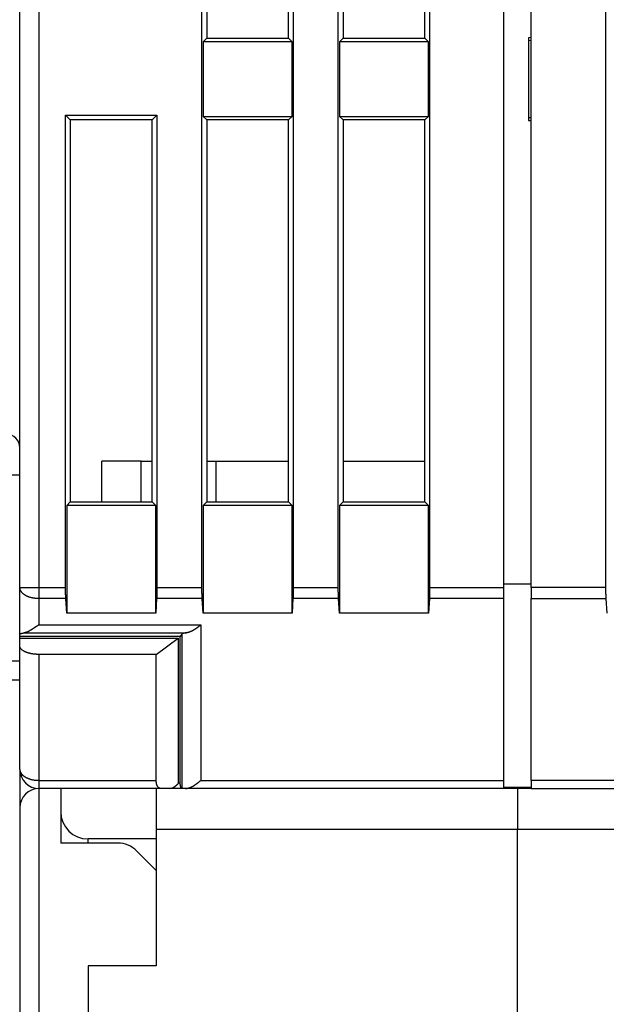
# Model space of a CAD drawing. Extents: x 72 to 594, y 0 to 401.
# Drawn here: x 444 to 466, y 336 to 372 of the extents above; entities that cross this region are included whole.
import ezdxf

# ---------------------------------------------------------------- set-up
doc = ezdxf.new("R2010")
doc.units = 0
doc.linetypes.add('HIDDENNEW0', pattern=[4.5, 1.5, -1.5, 1.5])
for name, color, linetype in [('5', 7, 'CONTINUOUS'), ('MUOTOVIIVAT', 40, 'HIDDENNEW0'), ('TANGVIIVATNONDEF', 3, 'HIDDENNEW0')]:
    doc.layers.add(name, color=color, linetype=linetype)
doc.styles.get("Standard").update_dxf_attribs({"font": 'monotxt.shx'})
doc.dimstyles.new('DSTYLE1', dxfattribs={"dimtxt": 3, "dimasz": 3, "dimexe": 3, "dimexo": 0, "dimgap": 2, "dimtad": 1, "dimrnd": 0.1, "dimzin": 3, "dimcen": 0.09, "dimazin": 3, "dimtp": 1, "dimtm": 1, "dimtfac": 1, "dimtofl": 0, "dimtmove": 0, "dimatfit": 3})

# ---------------------------------------------------------------- blocks, each defined once
blk = doc.blocks.new('_AH1')
at = {"color": 0, "linetype": 'CONTINUOUS'}
for p, q in [((-1, 0.166667), (0, 0)), ((-1, 0.166667), (-1, -0.166667)), ((0, 0), (-1, -0.166667)), ((0, 0), (-1, 0))]:
    blk.add_line(p, q, dxfattribs=at)
blk = doc.blocks.new('*D5098')
at = {"layer": '5', "color": 1, "linetype": 'CONTINUOUS'}
for p, q in [((446.00657, 401.2291), (371.4499, 401.2291)), ((374.4499, 401.2291), (374.4499, 332.98756)), ((374.4499, 264.74602), (374.4499, 332.98756)), ((472.53157, 264.74602), (371.4499, 264.74602))]:
    blk.add_line(p, q, dxfattribs=at)
at = {"layer": '5', "color": 1, "xscale": 3, "yscale": 3, "zscale": 3}
for p, rotation in [((374.4499, 401.2291), 90), ((374.4499, 264.74602), 270)]:
    blk.add_blockref('_AH1', p, dxfattribs=dict(at, rotation=rotation))
at = {"layer": '5', "color": 1, "linetype": 'CONTINUOUS'}
blk.add_text('136,5', height=3, rotation=90, dxfattribs=at).set_placement((372.4489, 325.48756))

msp = doc.modelspace()

# ---------------------------------------------------------------- linework, layer by layer
at = {"layer": 'MUOTOVIIVAT', "color": 40, "linetype": 'CONTINUOUS'}
for p, q in [((444.30657, 351.13406), (444.30657, 389.77261)), ((462.05657, 351.13406), (462.05657, 388.27261)), ((463.05657, 351.13406), (463.05657, 388.27261)), ((450.98161, 351.13406), (450.98161, 385.4476)), ((454.33153, 385.4476), (454.33153, 351.13406)), ((455.9816, 351.13406), (455.9816, 385.4476)), ((459.33156, 385.4476), (459.33156, 351.13406)), ((465.78159, 385.4476), (465.78159, 351.13406)), ((451.15659, 385.27262), (451.15659, 371.27262)), ((454.15659, 371.27262), (454.15659, 385.27262)), ((456.15658, 385.27262), (456.15658, 371.27262)), ((459.15658, 371.27262), (459.15658, 385.27262)), ((451.15659, 371.27262), (451.02535, 371.14139)), ((451.02535, 371.14139), (451.02535, 368.40385)), ((454.28779, 371.14139), (451.02535, 371.14139)), ((451.15659, 371.27262), (454.15659, 371.27262)), ((454.28779, 371.14139), (454.15659, 371.27262)), ((454.28779, 368.40385), (454.28779, 371.14139)), ((456.15658, 371.27262), (456.02535, 371.14139)), ((456.02535, 371.14139), (456.02535, 368.40385)), ((459.28782, 371.14139), (456.02535, 371.14139)), ((456.15658, 371.27262), (459.15658, 371.27262)), ((459.15658, 371.27262), (459.28782, 371.14139)), ((459.28782, 368.40385), (459.28782, 371.14139)), ((463.05657, 371.294), (462.95657, 371.28876)), ((462.95657, 371.28876), (462.95657, 368.25646)), ((462.95657, 371.18876), (463.05657, 371.194)), ((445.98158, 351.13406), (445.98158, 368.4476)), ((445.98158, 368.4476), (449.33154, 368.4476)), ((445.98158, 368.4476), (446.15656, 368.27262)), ((449.15656, 368.27262), (449.33154, 368.4476)), ((449.33154, 368.4476), (449.33154, 351.13406)), ((446.15656, 368.27262), (446.15656, 354.27261)), ((449.15656, 368.27262), (446.15656, 368.27262)), ((449.15656, 354.27261), (449.15656, 368.27262)), ((451.02535, 368.40385), (451.15659, 368.27262)), ((451.02535, 368.40385), (454.28779, 368.40385)), ((451.15659, 368.27262), (451.15659, 354.27261)), ((454.15659, 368.27262), (451.15659, 368.27262)), ((454.15659, 368.27262), (454.28779, 368.40385)), ((454.15659, 354.27261), (454.15659, 368.27262)), ((456.02535, 368.40385), (456.15658, 368.27262)), ((456.02535, 368.40385), (459.28782, 368.40385)), ((456.15658, 368.27262), (456.15658, 354.27261)), ((459.15658, 368.27262), (456.15658, 368.27262)), ((459.15658, 368.27262), (459.28782, 368.40385)), ((459.15658, 354.27261), (459.15658, 368.27262)), ((463.05657, 368.35122), (462.95657, 368.35646)), ((462.95657, 368.25646), (463.05657, 368.25122)), ((448.75657, 355.77262), (447.30657, 355.77261)), ((447.30657, 354.27261), (447.30657, 355.77261)), ((448.75657, 355.77261), (449.15656, 355.77262)), ((448.75657, 354.27261), (448.75657, 355.77261)), ((451.15659, 355.77262), (451.50657, 355.77261)), ((451.50657, 355.77261), (454.15659, 355.77262)), ((451.50658, 354.27261), (451.50657, 355.77261)), ((456.15658, 355.77262), (459.15658, 355.77262)), ((446.15656, 354.27261), (446.02532, 354.14138)), ((446.02532, 354.14138), (446.02532, 350.19927)), ((449.2878, 354.14138), (446.02532, 354.14138)), ((446.15656, 354.27261), (449.15656, 354.27261)), ((449.15656, 354.27261), (449.2878, 354.14138)), ((449.2878, 350.19927), (449.2878, 354.14138)), ((451.15659, 354.27261), (451.02535, 354.14138)), ((451.02535, 354.14138), (451.02535, 350.19927)), ((454.28779, 354.14138), (451.02535, 354.14138)), ((451.15659, 354.27261), (454.15659, 354.27261)), ((454.15659, 354.27261), (454.28779, 354.14138)), ((454.28779, 350.19927), (454.28779, 354.14138)), ((456.15658, 354.27261), (456.02535, 354.14138)), ((456.02535, 354.14138), (456.02535, 350.19927)), ((459.28782, 354.14138), (456.02535, 354.14138)), ((456.15658, 354.27261), (459.15658, 354.27261)), ((459.28782, 354.14138), (459.15658, 354.27261)), ((459.28782, 350.19927), (459.28782, 354.14138)), ((444.30657, 349.42703), (444.30657, 351.13406)), ((449.33154, 351.13406), (450.98161, 351.13406)), ((454.33153, 351.13406), (455.9816, 351.13406)), ((459.33156, 351.13406), (462.05659, 351.13406)), ((462.05657, 350.73256), (462.05657, 351.13406)), ((463.05657, 351.26018), (462.05659, 351.26017)), ((463.05657, 351.13406), (463.05657, 350.73256)), ((465.78159, 351.13406), (463.05657, 351.13406)), ((446.02532, 350.19927), (445.99268, 350.73255)), ((449.32048, 350.73255), (449.2878, 350.19927)), ((450.99267, 350.73255), (449.32048, 350.73255)), ((451.02535, 350.19927), (450.99267, 350.73255)), ((454.32047, 350.73255), (454.28779, 350.19927)), ((455.99267, 350.73255), (454.32047, 350.73255)), ((456.02535, 350.19927), (455.99267, 350.73255)), ((459.32046, 350.73255), (459.28782, 350.19927)), ((462.05659, 350.73255), (459.32046, 350.73255)), ((462.05657, 344.07111), (462.05657, 350.73256)), ((463.05657, 344.07111), (463.05657, 350.73256)), ((463.05657, 350.73255), (465.79266, 350.73255)), ((465.79266, 350.73255), (465.82534, 350.19927)), ((449.2878, 350.19927), (446.02532, 350.19927)), ((454.28779, 350.19927), (451.02535, 350.19927)), ((459.28782, 350.19927), (456.02535, 350.19927)), ((450.1841, 349.34739), (444.30656, 349.34739)), ((444.30656, 349.28832), (444.30656, 349.34739)), ((444.30656, 349.28832), (450.11486, 349.28832)), ((444.30657, 349.35877), (444.30657, 349.42703)), ((449.30656, 348.68751), (450.11486, 349.28832)), ((450.11486, 349.28832), (450.11486, 343.96246)), ((450.25066, 349.43399), (450.1841, 349.34739)), ((450.1841, 343.96246), (450.1841, 349.34739)), ((450.25066, 349.43399), (450.25066, 343.7726)), ((444.30657, 348.98792), (444.30657, 349.2454)), ((444.30657, 344.47261), (444.30657, 348.98792)), ((449.30656, 348.68751), (445.00658, 348.68751)), ((449.30656, 344.07112), (449.30656, 348.68751)), ((443.80657, 348.45609), (444.30657, 348.45609)), ((443.80657, 347.75609), (444.30657, 347.75609)), ((444.30657, 344.47261), (444.30657, 322.45609)), ((445.00658, 344.07112), (445.00658, 343.7726)), ((450.1841, 343.96246), (450.11486, 343.96246)), ((462.05657, 343.77261), (462.05657, 344.07111)), ((463.05657, 344.07111), (463.05657, 343.77261)), ((449.47891, 343.77261), (445.00657, 343.77261)), ((445.80657, 343.7726), (445.80657, 343.77261)), ((445.80657, 343.7726), (445.80657, 341.77261)), ((449.30657, 343.77261), (449.30657, 342.27261)), ((449.82532, 343.77261), (449.47891, 343.77261)), ((450.22797, 343.77261), (449.82532, 343.77261)), ((450.25067, 343.77261), (450.22797, 343.77261)), ((450.3746, 343.77261), (450.25067, 343.77261)), ((462.05657, 343.77261), (450.3746, 343.77261)), ((463.05657, 343.80839), (462.05659, 343.80841)), ((462.55657, 343.77261), (462.05659, 343.7726)), ((462.55657, 343.77261), (462.55657, 342.27261)), ((463.05657, 343.7726), (462.55657, 343.77261)), ((462.55658, 343.80841), (462.55658, 343.7726)), ((463.05657, 343.77261), (474.73855, 343.77261)), ((462.55658, 342.2726), (449.30656, 342.2726)), ((449.30657, 342.27261), (449.30657, 337.27261)), ((462.55657, 311.77261), (462.55657, 342.27261)), ((475.80656, 342.2726), (462.55658, 342.2726)), ((447.89236, 341.77261), (445.80657, 341.77261)), ((449.30657, 341.92261), (446.80657, 341.92261)), ((449.30656, 340.77261), (448.59947, 341.47972)), ((446.80657, 337.27261), (446.80657, 315.77261)), ((449.30657, 337.27261), (446.80657, 337.27261))]:
    msp.add_line(p, q, dxfattribs=at)
for points in [[(445.99268, 350.73255), (445.99215, 350.7414, -0.000491548), (445.99162, 350.75033, -0.000483444), (445.99112, 350.75935, -0.000473721), (445.99062, 350.76845, -0.00046337), (445.99014, 350.77763, -0.000453857), (445.98967, 350.78688, -0.000445303), (445.98921, 350.79621, -0.000436983), (445.98876, 350.80561, -0.000429204), (445.98833, 350.81509, -0.000421736), (445.98791, 350.82464, -0.000414837), (445.9875, 350.83425, -0.000408186), (445.98711, 350.84393, -0.000402046), (445.98673, 350.85368, -0.000396126), (445.98636, 350.86348, -0.000390683), (445.98601, 350.87335, -0.000385433), (445.98567, 350.88328, -0.000380635), (445.98534, 350.89326, -0.00037599), (445.98503, 350.90329, -0.000371761), (445.98472, 350.91339, -0.000367708), (445.98444, 350.92353, -0.000364091), (445.98416, 350.93372, -0.000360469), (445.9839, 350.94395, -0.000357123), (445.98365, 350.95423, -0.000354318), (445.98342, 350.96456, -0.000352258), (445.9832, 350.97492, -0.000348774), (445.983, 350.98533, -0.000344415), (445.9828, 350.99577, -0.000345256), (445.98262, 351.00625, -0.000350428), (445.98246, 351.01678, -0.000338631), (445.98231, 351.0273, -0.000314761), (445.98217, 351.03779, -0.00034635), (445.98205, 351.04848, -0.000411922), (445.98194, 351.05944, -0.000311027), (445.98185, 351.06976, -0.00010514), (445.98177, 351.07909, -0.000438877), (445.9817, 351.09112, -0.000754031), (445.98164, 351.1097, -0.000367019), (445.98158, 351.13406, -0.000193776)], [(449.33154, 351.13406), (449.33153, 351.1233, -0.000335306), (449.33151, 351.11256, -0.000336719), (449.33148, 351.10183, -0.000337101), (449.33143, 351.09112, -0.000336485), (449.33136, 351.08043, -0.000336543), (449.33128, 351.06976, -0.000336839), (449.33119, 351.05911, -0.000337412), (449.33108, 351.04848, -0.000337952), (449.33096, 351.03788, -0.00033886), (449.33083, 351.0273, -0.000339806), (449.33068, 351.01676, -0.000341102), (449.33051, 351.00625, -0.000342432), (449.33034, 350.99577, -0.000344121), (449.33015, 350.98533, -0.000345858), (449.32994, 350.97492, -0.00034796), (449.32972, 350.96456, -0.000350127), (449.32949, 350.95423, -0.000352656), (449.32924, 350.94395, -0.000355251), (449.32898, 350.93372, -0.000358263), (449.32871, 350.92353, -0.0003614), (449.32842, 350.91338, -0.000364809), (449.32812, 350.90329, -0.000368208), (449.32781, 350.89326, -0.000372473), (449.32748, 350.88328, -0.000377286), (449.32714, 350.87335, -0.000380915), (449.32679, 350.86348, -0.000383246), (449.32642, 350.85368, -0.000391749), (449.32604, 350.84393, -0.00040529), (449.32564, 350.83423, -0.000399593), (449.32524, 350.82464, -0.000378288), (449.32482, 350.81516, -0.000424222), (449.32439, 350.80561, -0.000515639), (449.32393, 350.79593, -0.000398472), (449.32349, 350.78688, -0.000136388), (449.32308, 350.77873, -0.000575382), (449.32253, 350.76845, -0.001028663), (449.32165, 350.75284, -0.000518877), (449.32048, 350.73255, -0.000278522)], [(450.99267, 350.73255), (450.99214, 350.7414, -0.000490977), (450.99162, 350.75033, -0.000482841), (450.99111, 350.75935, -0.00047317), (450.99062, 350.76845, -0.000462958), (450.99013, 350.77763, -0.000453546), (450.98966, 350.78688, -0.000445083), (450.9892, 350.79621, -0.000436845), (450.98876, 350.80561, -0.000429162), (450.98833, 350.81509, -0.000421776), (450.98791, 350.82464, -0.000414967), (450.9875, 350.83425, -0.000408394), (450.98711, 350.84393, -0.00040234), (450.98673, 350.85368, -0.000396495), (450.98636, 350.86348, -0.000391136), (450.98601, 350.87335, -0.000385959), (450.98567, 350.88328, -0.000381242), (450.98534, 350.89326, -0.000376668), (450.98503, 350.90329, -0.000372519), (450.98473, 350.91339, -0.000368535), (450.98444, 350.92353, -0.000364996), (450.98417, 350.93372, -0.000361441), (450.98391, 350.94395, -0.000358172), (450.98366, 350.95423, -0.000355435), (450.98343, 350.96456, -0.000353455), (450.98321, 350.97492, -0.000350033), (450.983, 350.98533, -0.000345739), (450.98281, 350.99577, -0.000346662), (450.98263, 351.00625, -0.000351951), (450.98247, 351.01678, -0.000340164), (450.98232, 351.0273, -0.000316236), (450.98219, 351.03779, -0.000348085), (450.98206, 351.04848, -0.000414146), (450.98196, 351.05944, -0.000312711), (450.98186, 351.06976, -0.00010558), (450.98179, 351.07909, -0.000441502), (450.98172, 351.09112, -0.000758873), (450.98166, 351.1097, -0.000369396), (450.98161, 351.13406, -0.000195013)], [(454.33153, 351.13406), (454.33153, 351.1233, -0.000335823), (454.33151, 351.11256, -0.000337239), (454.33147, 351.10183, -0.000337621), (454.33142, 351.09112, -0.000337004), (454.33136, 351.08043, -0.000337063), (454.33128, 351.06976, -0.000337359), (454.33119, 351.05911, -0.000337933), (454.33108, 351.04848, -0.000338474), (454.33096, 351.03788, -0.000339383), (454.33082, 351.0273, -0.000340331), (454.33068, 351.01676, -0.000341629), (454.33051, 351.00625, -0.000342962), (454.33033, 350.99577, -0.000344653), (454.33014, 350.98533, -0.000346392), (454.32994, 350.97492, -0.000348499), (454.32972, 350.96456, -0.000350668), (454.32949, 350.95423, -0.000353201), (454.32924, 350.94395, -0.0003558), (454.32898, 350.93372, -0.000358817), (454.32871, 350.92353, -0.000361959), (454.32842, 350.91338, -0.000365373), (454.32812, 350.90329, -0.000368778), (454.32781, 350.89326, -0.000373049), (454.32748, 350.88328, -0.00037787), (454.32714, 350.87335, -0.000381504), (454.32678, 350.86348, -0.000383839), (454.32642, 350.85368, -0.000392356), (454.32604, 350.84393, -0.000405918), (454.32564, 350.83423, -0.000400211), (454.32524, 350.82464, -0.000378873), (454.32482, 350.81516, -0.000424879), (454.32439, 350.80561, -0.000516437), (454.32392, 350.79593, -0.000399089), (454.32348, 350.78688, -0.000136599), (454.32308, 350.77873, -0.000576272), (454.32253, 350.76845, -0.001030255), (454.32165, 350.75284, -0.00051968), (454.32047, 350.73255, -0.000278952)], [(455.99267, 350.73255), (455.99213, 350.7414, -0.000490218), (455.99161, 350.75033, -0.000482095), (455.99111, 350.75935, -0.000472438), (455.99061, 350.76845, -0.000462242), (455.99013, 350.77763, -0.000452845), (455.98966, 350.78688, -0.000444394), (455.9892, 350.79621, -0.000436169), (455.98876, 350.80561, -0.000428498), (455.98832, 350.81509, -0.000421124), (455.98791, 350.82464, -0.000414325), (455.9875, 350.83425, -0.000407762), (455.98711, 350.84393, -0.000401718), (455.98673, 350.85368, -0.000395881), (455.98636, 350.86348, -0.000390531), (455.98601, 350.87335, -0.000385362), (455.98567, 350.88328, -0.000380652), (455.98534, 350.89326, -0.000376085), (455.98503, 350.90329, -0.000371942), (455.98472, 350.91339, -0.000367965), (455.98444, 350.92353, -0.000364432), (455.98416, 350.93372, -0.000360882), (455.9839, 350.94395, -0.000357618), (455.98366, 350.95423, -0.000354886), (455.98343, 350.96456, -0.000352909), (455.98321, 350.97492, -0.000349492), (455.983, 350.98533, -0.000345205), (455.98281, 350.99577, -0.000346126), (455.98263, 351.00625, -0.000351407), (455.98247, 351.01678, -0.000339638), (455.98232, 351.0273, -0.000315747), (455.98218, 351.03779, -0.000347547), (455.98206, 351.04848, -0.000413507), (455.98195, 351.05944, -0.000312228), (455.98186, 351.06976, -0.000105417), (455.98178, 351.07909, -0.000440821), (455.98172, 351.09112, -0.000757702), (455.98166, 351.1097, -0.000368826), (455.9816, 351.13406, -0.000194712)], [(459.33156, 351.13406), (459.33155, 351.1233, -0.000333594), (459.33153, 351.11256, -0.000334966), (459.3315, 351.10183, -0.000335378), (459.33144, 351.09112, -0.000334874), (459.33138, 351.08043, -0.000335013), (459.3313, 351.06976, -0.00033538), (459.3312, 351.05911, -0.00033602), (459.3311, 351.04848, -0.00033664), (459.33097, 351.03788, -0.000337618), (459.33084, 351.0273, -0.000338642), (459.33069, 351.01676, -0.000340007), (459.33052, 351.00625, -0.000341417), (459.33034, 350.99577, -0.000343174), (459.33015, 350.98533, -0.00034499), (459.32995, 350.97492, -0.000347162), (459.32973, 350.96456, -0.000349408), (459.32949, 350.95423, -0.000352007), (459.32924, 350.94395, -0.000354684), (459.32898, 350.93372, -0.000357767), (459.32871, 350.92353, -0.000360987), (459.32842, 350.91338, -0.000364468), (459.32812, 350.90329, -0.000367952), (459.32781, 350.89326, -0.000372292), (459.32748, 350.88328, -0.000377192), (459.32714, 350.87335, -0.000380897), (459.32678, 350.86348, -0.000383313), (459.32642, 350.85368, -0.000391902), (459.32604, 350.84393, -0.000405551), (459.32564, 350.83423, -0.000399917), (459.32524, 350.82464, -0.00037865), (459.32482, 350.81516, -0.000424752), (459.32438, 350.80561, -0.000516464), (459.32392, 350.79593, -0.000399115), (459.32348, 350.78688, -0.000136461), (459.32307, 350.77873, -0.000576593), (459.32252, 350.76845, -0.001031219), (459.32164, 350.75284, -0.00052019), (459.32046, 350.73255, -0.000279205)], [(465.78159, 351.13406), (465.7816, 351.1233, 0.000334235), (465.78162, 351.11256, 0.000335644), (465.78166, 351.10183, 0.000336024), (465.78171, 351.09112, 0.00033541), (465.78178, 351.08043, 0.000335468), (465.78186, 351.06976, 0.000335762), (465.78195, 351.05911, 0.000336333), (465.78206, 351.04848, 0.000336871), (465.78218, 351.03788, 0.000337776), (465.78231, 351.0273, 0.000338719), (465.78246, 351.01676, 0.000340011), (465.78263, 351.00625, 0.000341337), (465.78281, 350.99577, 0.00034302), (465.783, 350.98533, 0.000344751), (465.7832, 350.97492, 0.000346847), (465.78342, 350.96456, 0.000349006), (465.78366, 350.95423, 0.000351527), (465.7839, 350.94395, 0.000354114), (465.78416, 350.93372, 0.000357116), (465.78444, 350.92353, 0.000360243), (465.78472, 350.91339, 0.000363641), (465.78502, 350.90329, 0.00036703), (465.78534, 350.89326, 0.00037128), (465.78566, 350.88328, 0.000376078), (465.786, 350.87335, 0.000379695), (465.78636, 350.86348, 0.000382019), (465.78672, 350.85368, 0.000390495), (465.7871, 350.84393, 0.000403993), (465.7875, 350.83423, 0.000398314), (465.7879, 350.82464, 0.000377077), (465.78832, 350.81516, 0.000422864), (465.78875, 350.80561, 0.000513988), (465.78921, 350.79593, 0.000397197), (465.78965, 350.78688, 0.000135952), (465.79006, 350.77873, 0.00057354), (465.79061, 350.76845, 0.001025372), (465.79149, 350.75284, 0.000517218), (465.79266, 350.73255, 0.000277631)], [(445.00658, 349.77405), (444.99118, 349.76365, 0.000350851), (444.97585, 349.75328, 0.000404528), (444.96062, 349.74293, 0.00035915), (444.94547, 349.73261, 0.000200219), (444.93042, 349.72234, 0.000081683), (444.91546, 349.71214, -0.000027038), (444.90059, 349.702, -0.000131542), (444.88582, 349.69195, -0.00025867), (444.87114, 349.68199, -0.000373125), (444.85656, 349.67213, -0.000502847), (444.84208, 349.66239, -0.000622929), (444.82769, 349.65277, -0.000761284), (444.81341, 349.64328, -0.000890209), (444.79923, 349.63395, -0.001037885), (444.78515, 349.62477, -0.00117725), (444.77118, 349.61576, -0.001336712), (444.75731, 349.60693, -0.001488827), (444.74355, 349.59828, -0.001662241), (444.7299, 349.58984, -0.001829981), (444.71635, 349.58161, -0.002020982), (444.70292, 349.57361, -0.002206367), (444.6896, 349.56583, -0.002415158), (444.67639, 349.55831, -0.00262574), (444.66329, 349.55103, -0.002867786), (444.65032, 349.54403, -0.00309199), (444.63745, 349.53729, -0.003327113), (444.62472, 349.53085, -0.003628909), (444.61209, 349.52471, -0.004026696), (444.59956, 349.51887, -0.004187606), (444.5872, 349.51336, -0.004154721), (444.57503, 349.50819, -0.005003617), (444.56281, 349.50333, -0.006601509), (444.55044, 349.49879, -0.005249009), (444.53891, 349.49472, -0.001517429), (444.52855, 349.49121, -0.00835892), (444.51553, 349.4876, -0.016456364), (444.49587, 349.48323, -0.008653248), (444.47034, 349.47822, -0.004667557)], [(450.948, 349.77405), (450.93406, 349.76213, -0.001788614), (450.92011, 349.75036, -0.001791701), (450.90614, 349.73876, -0.001824342), (450.89216, 349.72732, -0.001892175), (450.87817, 349.71605, -0.001951514), (450.86418, 349.70496, -0.00200924), (450.85018, 349.69406, -0.00206892), (450.83619, 349.68334, -0.002137313), (450.82221, 349.67283, -0.002205257), (450.80823, 349.66252, -0.002279709), (450.79427, 349.65242, -0.002354802), (450.78033, 349.64253, -0.00243762), (450.76641, 349.63287, -0.0025213), (450.75251, 349.62343, -0.002613071), (450.73864, 349.61423, -0.002706273), (450.7248, 349.60526, -0.002808277), (450.71099, 349.59655, -0.002912144), (450.69723, 349.58808, -0.003025373), (450.68351, 349.57988, -0.003141542), (450.66983, 349.57194, -0.003268305), (450.6562, 349.56427, -0.003397055), (450.64263, 349.55688, -0.003535492), (450.62911, 349.54977, -0.003682991), (450.61566, 349.54295, -0.003847487), (450.60226, 349.53643, -0.003998334), (450.58894, 349.53021, -0.00414379), (450.57569, 349.5243, -0.004363413), (450.56251, 349.51869, -0.00466087), (450.54938, 349.51341, -0.004718541), (450.53638, 349.50846, -0.00457321), (450.52355, 349.50385, -0.005303953), (450.51061, 349.49956, -0.006706543), (450.49747, 349.49557, -0.005270948), (450.4852, 349.49203, -0.001685286), (450.47414, 349.489, -0.007980646), (450.46019, 349.48593, -0.014997146), (450.43902, 349.48231, -0.007733042), (450.41148, 349.47822, -0.004160839)], [(444.30656, 349.42705), (444.30667, 349.4284, -0.036161346), (444.30696, 349.42975, -0.034692403), (444.30746, 349.43111, -0.032102359), (444.30815, 349.43246, -0.029076627), (444.30904, 349.43381, -0.02565176), (444.31013, 349.43516, -0.022463271), (444.31142, 349.4365, -0.019433754), (444.31291, 349.43785, -0.016899085), (444.31461, 349.43919, -0.014619853), (444.3165, 349.44053, -0.012772117), (444.3186, 349.44187, -0.011138184), (444.3209, 349.4432, -0.009823409), (444.3234, 349.44454, -0.008658493), (444.32611, 349.44586, -0.007717142), (444.32903, 349.44719, -0.00687593), (444.33215, 349.44851, -0.006190818), (444.33547, 349.44982, -0.005571538), (444.33901, 349.45113, -0.005062518), (444.34275, 349.45244, -0.004597701), (444.3467, 349.45374, -0.004212799), (444.35086, 349.45503, -0.003855515), (444.35522, 349.45632, -0.003556022), (444.3598, 349.45761, -0.003280689), (444.36459, 349.45888, -0.003052239), (444.36959, 349.46015, -0.002823455), (444.3748, 349.46142, -0.002620795), (444.38022, 349.46267, -0.0024674), (444.38586, 349.46392, -0.002362848), (444.39173, 349.46516, -0.00214675), (444.39777, 349.46639, -0.001889885), (444.40399, 349.46761, -0.001976853), (444.41055, 349.46883, -0.002223511), (444.41752, 349.47008, -0.00156991), (444.42419, 349.47124, -0.000497123), (444.43032, 349.47228, -0.002107382), (444.4387, 349.4736, -0.003287312), (444.45223, 349.47561, -0.001463063), (444.47034, 349.47822, -0.000740439)], [(444.30656, 349.34739), (444.30695, 349.34768, 0.011562516), (444.3073, 349.34796, 0.013356542), (444.30761, 349.34825, 0.015018374), (444.30788, 349.34853, 0.016023989), (444.30812, 349.34881, 0.017281364), (444.30833, 349.3491, 0.018449398), (444.3085, 349.34938, 0.019598699), (444.30864, 349.34967, 0.020253575), (444.30876, 349.34995, 0.020792872), (444.30885, 349.35023, 0.02078034), (444.30891, 349.35052, 0.020559006), (444.30895, 349.3508, 0.019775998), (444.30897, 349.35109, 0.018846148), (444.30897, 349.35137, 0.01750235), (444.30895, 349.35165, 0.016148503), (444.30891, 349.35194, 0.014549437), (444.30885, 349.35222, 0.013066928), (444.30878, 349.35251, 0.011457898), (444.30869, 349.35279, 0.010034418), (444.3086, 349.35308, 0.008536854), (444.30849, 349.35336, 0.00724528), (444.30838, 349.35364, 0.005890564), (444.30826, 349.35393, 0.004725864), (444.30813, 349.35421, 0.003475897), (444.308, 349.3545, 0.002420769), (444.30786, 349.35478, 0.001291619), (444.30773, 349.35507, 0.000218102), (444.30759, 349.35535, -0.001085877), (444.30746, 349.35564, -0.001912163), (444.30733, 349.35592, -0.002511881), (444.30721, 349.3562, -0.004393148), (444.30709, 349.35649, -0.007714546), (444.30698, 349.35678, -0.006066522), (444.30688, 349.35706, -0.00012902), (444.30679, 349.35731, -0.012538154), (444.30671, 349.35763, -0.028200276), (444.30664, 349.35812, -0.01464362), (444.30656, 349.35877, -0.007541876)], [(444.30656, 349.2454), (444.30658, 349.24647, -0.003931499), (444.3066, 349.24754, -0.004089638), (444.30665, 349.2486, -0.00393381), (444.30671, 349.24967, -0.003425531), (444.30679, 349.25073, -0.003048382), (444.30687, 349.2518, -0.002707872), (444.30697, 349.25286, -0.00238697), (444.30708, 349.25392, -0.002005558), (444.3072, 349.25499, -0.001672637), (444.30732, 349.25605, -0.00130423), (444.30745, 349.25712, -0.000977039), (444.30758, 349.25818, -0.000607935), (444.30771, 349.25925, -0.00028152), (444.30784, 349.26031, 0.000085611), (444.30798, 349.26138, 0.000411039), (444.30811, 349.26245, 0.000778104), (444.30823, 349.26351, 0.001103636), (444.30835, 349.26458, 0.001470912), (444.30847, 349.26565, 0.001797574), (444.30857, 349.26672, 0.00216683), (444.30867, 349.26779, 0.002492934), (444.30875, 349.26886, 0.002858843), (444.30882, 349.26993, 0.003190143), (444.30887, 349.271, 0.003569649), (444.30891, 349.27207, 0.0038791), (444.30894, 349.27315, 0.004202516), (444.30894, 349.27422, 0.004577941), (444.30892, 349.2753, 0.005077024), (444.30888, 349.27638, 0.005184625), (444.30882, 349.27745, 0.005043838), (444.30873, 349.27852, 0.006024812), (444.30862, 349.27961, 0.007832159), (444.30846, 349.28073, 0.005901697), (444.3083, 349.28178, 0.001453913), (444.30814, 349.28273, 0.009302482), (444.30786, 349.28396, 0.01695453), (444.30733, 349.28585, 0.008113955), (444.30656, 349.28832, 0.004159503)], [(450.41148, 349.47822), (450.40437, 349.47723, 0.001030909), (450.39742, 349.47624, 0.001079856), (450.39063, 349.47524, 0.00112904), (450.384, 349.47423, 0.001173252), (450.37753, 349.47322, 0.001225181), (450.37123, 349.4722, 0.001278981), (450.36508, 349.47117, 0.001339735), (450.3591, 349.47013, 0.001400927), (450.35328, 349.46909, 0.00147081), (450.34761, 349.46804, 0.001542074), (450.34211, 349.46698, 0.001623465), (450.33676, 349.46592, 0.001706729), (450.33158, 349.46485, 0.00180212), (450.32655, 349.46377, 0.001900255), (450.32168, 349.46269, 0.00201303), (450.31697, 349.4616, 0.002129708), (450.31242, 349.46051, 0.002264189), (450.30803, 349.45941, 0.002404071), (450.30379, 349.4583, 0.002566244), (450.29971, 349.45719, 0.002736352), (450.29579, 349.45608, 0.002933195), (450.29202, 349.45495, 0.003139659), (450.28841, 349.45383, 0.003384964), (450.28496, 349.45269, 0.003649902), (450.28166, 349.45156, 0.003944993), (450.27851, 349.45042, 0.004243171), (450.27553, 349.44927, 0.004662109), (450.27269, 349.44812, 0.005183631), (450.27001, 349.44696, 0.005537819), (450.26749, 349.4458, 0.005654793), (450.26513, 349.44465, 0.006853337), (450.2629, 349.44347, 0.009122791), (450.26081, 349.44226, 0.007859147), (450.25893, 349.44112, 0.00293585), (450.25731, 349.44009, 0.012559761), (450.25556, 349.43876, 0.027097908), (450.25333, 349.4367, 0.01635382), (450.25066, 349.43399, 0.009569715)], [(445.00658, 348.68751), (444.98361, 348.68768, -0.003473706), (444.9608, 348.68817, -0.003548139), (444.93816, 348.68898, -0.003574188), (444.9157, 348.69011, -0.00354887), (444.89344, 348.69155, -0.003552035), (444.87139, 348.69328, -0.00356347), (444.84956, 348.69532, -0.003585389), (444.82796, 348.69765, -0.003602276), (444.80663, 348.70027, -0.003634491), (444.78555, 348.70317, -0.00366573), (444.76475, 348.70634, -0.003711938), (444.74424, 348.70979, -0.003757339), (444.72404, 348.71351, -0.003818855), (444.70415, 348.71748, -0.003880859), (444.68461, 348.72171, -0.003960121), (444.6654, 348.72619, -0.004041203), (444.64656, 348.73091, -0.004141102), (444.62808, 348.73587, -0.00424449), (444.61, 348.74107, -0.004368769), (444.59231, 348.74649, -0.004498701), (444.57505, 348.75214, -0.00465185), (444.5582, 348.758, -0.004812825), (444.5418, 348.76407, -0.005001572), (444.52585, 348.77035, -0.0052032), (444.51038, 348.77683, -0.005429923), (444.49537, 348.78351, -0.005663107), (444.48087, 348.79038, -0.005924151), (444.46687, 348.79743, -0.006189936), (444.45338, 348.80466, -0.006496932), (444.44041, 348.81206, -0.006822239), (444.42798, 348.81963, -0.007189856), (444.41608, 348.82736, -0.007574727), (444.40475, 348.83525, -0.008020671), (444.39397, 348.84329, -0.008502736), (444.38378, 348.85148, -0.009005028), (444.37415, 348.8598, -0.009494789), (444.36514, 348.86826, -0.010192686), (444.35671, 348.87685, -0.011075743), (444.34892, 348.88558, -0.011463329), (444.34173, 348.89439, -0.011325061), (444.3352, 348.90326, -0.013310865), (444.32929, 348.91238, -0.01705923), (444.32403, 348.92183, -0.013701264), (444.31947, 348.93077, -0.00455895), (444.31567, 348.9389, -0.020772422), (444.31236, 348.94952, -0.039154225), (444.30932, 348.96609, -0.019884543), (444.30656, 348.98792, -0.010543232)], [(449.47893, 343.7726), (449.4714, 343.7728, -0.012965549), (449.46399, 343.77339, -0.013322571), (449.45671, 343.77437, -0.013592387), (449.44954, 343.77573, -0.013768527), (449.4425, 343.77748, -0.013909468), (449.43559, 343.77962, -0.0139854), (449.42882, 343.78214, -0.013998275), (449.42219, 343.78504, -0.013947586), (449.4157, 343.78833, -0.013829693), (449.40935, 343.79199, -0.013660594), (449.40316, 343.79603, -0.013425191), (449.39712, 343.80044, -0.01315694), (449.39124, 343.80524, -0.012829524), (449.38552, 343.8104, -0.012489089), (449.37997, 343.81594, -0.012100068), (449.37459, 343.82185, -0.011716892), (449.36939, 343.82813, -0.011295651), (449.36435, 343.83477, -0.010895061), (449.35951, 343.84179, -0.010467516), (449.35484, 343.84916, -0.010072539), (449.35037, 343.85691, -0.009653295), (449.34609, 343.86501, -0.009269563), (449.34201, 343.87347, -0.008882705), (449.33813, 343.88229, -0.008545919), (449.33445, 343.89148, -0.008158491), (449.33098, 343.90101, -0.007786719), (449.32773, 343.9109, -0.007527643), (449.32469, 343.92114, -0.007387432), (449.32188, 343.93177, -0.006862758), (449.31928, 343.94269, -0.006154036), (449.31692, 343.95387, -0.006569033), (449.31479, 343.96563, -0.007557092), (449.31289, 343.97807, -0.005415303), (449.31124, 343.98995, -0.001681355), (449.30986, 344.00087, -0.007443905), (449.30866, 344.01565, -0.011948217), (449.30756, 344.03941, -0.00539766), (449.30656, 344.07112, -0.002739552)], [(450.11486, 343.96246), (450.10736, 343.95358, -0.00276665), (450.09986, 343.94489, -0.002833757), (450.09235, 343.93639, -0.002901644), (450.08483, 343.92808, -0.002967071), (450.0773, 343.91996, -0.003040934), (450.06977, 343.91204, -0.003116057), (450.06224, 343.90431, -0.00319874), (450.05471, 343.89678, -0.003282604), (450.04718, 343.88946, -0.00337493), (450.03966, 343.88233, -0.003468867), (450.03214, 343.87542, -0.003571947), (450.02463, 343.8687, -0.00367714), (450.01712, 343.8622, -0.003792262), (450.00963, 343.85591, -0.003909986), (450.00216, 343.84983, -0.004038545), (449.9947, 343.84396, -0.004170308), (449.98725, 343.83831, -0.004313693), (449.97983, 343.83288, -0.004460701), (449.97243, 343.82767, -0.004620864), (449.96505, 343.82268, -0.004785843), (449.95769, 343.81792, -0.004962797), (449.95037, 343.81338, -0.005142824), (449.94307, 343.80907, -0.005343952), (449.9358, 343.80499, -0.005557164), (449.92857, 343.80114, -0.005761159), (449.92137, 343.79753, -0.005946268), (449.91421, 343.79415, -0.006238139), (449.90708, 343.79101, -0.006621876), (449.89998, 343.78811, -0.006691343), (449.89296, 343.78545, -0.006472565), (449.88601, 343.78304, -0.007435312), (449.87901, 343.78087, -0.009284385), (449.8719, 343.77894, -0.007320359), (449.86526, 343.77728, -0.002476203), (449.85927, 343.77589, -0.010859155), (449.85171, 343.77469, -0.020065719), (449.84024, 343.77359, -0.010290382), (449.82531, 343.7726, -0.00554014)], [(450.22798, 343.7726), (450.22702, 343.77274, -0.06433425), (450.22605, 343.77312, -0.055689018), (450.22506, 343.77376, -0.0439233), (450.22406, 343.77466, -0.033751472), (450.22306, 343.77581, -0.025708024), (450.22204, 343.7772, -0.020050064), (450.22102, 343.77886, -0.015763648), (450.21998, 343.78075, -0.012728515), (450.21894, 343.78289, -0.010377854), (450.21789, 343.78528, -0.008658941), (450.21683, 343.78791, -0.007279258), (450.21576, 343.79077, -0.006235043), (450.21469, 343.79388, -0.005370109), (450.21361, 343.79723, -0.004696381), (450.21252, 343.80081, -0.004123406), (450.21142, 343.80463, -0.003666523), (450.21032, 343.80868, -0.003269291), (450.20921, 343.81296, -0.002946414), (450.2081, 343.81747, -0.002660873), (450.20698, 343.82221, -0.002425439), (450.20586, 343.82718, -0.002213021), (450.20473, 343.83237, -0.002034979), (450.2036, 343.83779, -0.001875182), (450.20247, 343.84342, -0.00174203), (450.20133, 343.84928, -0.00161218), (450.20019, 343.85535, -0.001496664), (450.19905, 343.86164, -0.001410606), (450.1979, 343.86815, -0.001351403), (450.19675, 343.87489, -0.00123213), (450.19561, 343.88181, -0.001088443), (450.19446, 343.88888, -0.001138878), (450.1933, 343.8963, -0.001281914), (450.19212, 343.90415, -0.000914051), (450.191, 343.91163, -0.000298481), (450.18999, 343.9185, -0.001223768), (450.1887, 343.92778, -0.001928345), (450.1867, 343.94264, -0.00087116), (450.1841, 343.96246, -0.000444614)], [(450.37461, 343.7726), (450.38367, 343.77275, 0.007545766), (450.39296, 343.77317, 0.007200088), (450.40247, 343.77387, 0.00681888), (450.41219, 343.77485, 0.006461394), (450.42212, 343.7761, 0.006142193), (450.43223, 343.77763, 0.005868483), (450.44253, 343.77943, 0.005612826), (450.45299, 343.78149, 0.005392783), (450.46362, 343.78383, 0.00518776), (450.47439, 343.78642, 0.005013321), (450.4853, 343.78929, 0.004849576), (450.49633, 343.79241, 0.004712717), (450.50749, 343.79579, 0.00458328), (450.51874, 343.79943, 0.004477648), (450.5301, 343.80333, 0.004376922), (450.54154, 343.80747, 0.00429786), (450.55306, 343.81187, 0.00422136), (450.56463, 343.81652, 0.004164527), (450.57627, 343.82142, 0.004109614), (450.58794, 343.82656, 0.004074356), (450.59965, 343.83195, 0.004035514), (450.61138, 343.83758, 0.004010568), (450.62312, 343.84345, 0.003997481), (450.63486, 343.84955, 0.004017237), (450.64659, 343.8559, 0.00396781), (450.65831, 343.86247, 0.003854892), (450.67, 343.86927, 0.003683055), (450.68169, 343.87629, 0.003425753), (450.69338, 343.88353, 0.003205693), (450.70507, 343.89096, 0.002985081), (450.71676, 343.8986, 0.002781961), (450.72847, 343.90642, 0.002561014), (450.7402, 343.91443, 0.002364837), (450.75195, 343.92261, 0.002156564), (450.76374, 343.93096, 0.001966804), (450.77556, 343.93946, 0.001761924), (450.78741, 343.94811, 0.001589448), (450.79933, 343.95692, 0.00140587), (450.81132, 343.96588, 0.001221398), (450.82331, 343.97493, 0.001022904), (450.83529, 343.98404, 0.000892565), (450.84755, 343.99343, 0.000728581), (450.86019, 344.00316, 0.000534431), (450.8721, 344.01236, 0.000433427), (450.88289, 344.02073, 0.000255078), (450.89699, 344.03165, -0.000208864), (450.919, 344.04869, -0.000138105), (450.948, 344.07112, -0.000038844)]]:
    msp.add_lwpolyline(points, format="xyb", dxfattribs=at)
for centre, radius, start, end in [((443.80657, 356.25609), 0.5, 0, 90), ((445.00657, 344.47261), 0.7, 180, 270), ((445.00657, 343.07261), 0.7, 90, 180), ((446.80657, 342.92261), 1, 180, 270), ((447.89236, 340.77261), 1, 45, 90)]:
    msp.add_arc(centre, radius, start, end, dxfattribs=at)
at = {"layer": 'TANGVIIVATNONDEF', "color": 3, "linetype": 'CONTINUOUS'}
for p, q in [((445.00658, 389.77263), (445.00658, 351.13406)), ((444.30656, 355.2561), (443.80658, 355.2561)), ((444.30656, 351.13406), (445.00658, 351.13406)), ((445.00658, 351.13406), (445.98158, 351.13406)), ((445.00658, 351.13406), (445.00658, 350.73255)), ((445.99268, 350.73255), (445.00658, 350.73255)), ((445.00658, 350.73255), (445.00658, 349.77405)), ((445.00658, 349.77405), (450.948, 349.77405)), ((450.948, 349.77405), (450.948, 344.07112)), ((444.47034, 349.47822), (450.41148, 349.47822)), ((445.00658, 348.68751), (445.00658, 344.07112)), ((445.00658, 344.07112), (449.30656, 344.07112)), ((450.948, 344.07112), (462.05659, 344.07112)), ((474.16516, 344.07112), (463.05657, 344.07112)), ((445.00658, 343.7726), (445.00658, 300.42262)), ((446.80657, 341.77261), (446.80658, 341.92261))]:
    msp.add_line(p, q, dxfattribs=at)
for points in [[(445.00658, 350.73255), (444.97323, 350.733, -0.007346098), (444.93943, 350.73441, -0.006996876), (444.90515, 350.73681, -0.00693633), (444.87053, 350.74021, -0.007298144), (444.83574, 350.74471, -0.007539781), (444.80091, 350.75028, -0.007760439), (444.76619, 350.75699, -0.007989508), (444.73173, 350.7648, -0.008316066), (444.6977, 350.77377, -0.008635461), (444.66425, 350.78384, -0.009014817), (444.63157, 350.79505, -0.009411846), (444.5998, 350.8073, -0.00986836), (444.56913, 350.82063, -0.010373425), (444.53967, 350.83492, -0.010937406), (444.51162, 350.85016, -0.011531796), (444.48504, 350.86625, -0.012120196), (444.46012, 350.88314, -0.012934384), (444.43689, 350.90074, -0.01390254), (444.41552, 350.919, -0.014454589), (444.39599, 350.93771, -0.014423591), (444.37844, 350.95674, -0.016505977), (444.36279, 350.97641, -0.020283749), (444.34911, 350.99678, -0.01708028), (444.33746, 351.01609, -0.007719931), (444.32796, 351.03368, -0.02394174), (444.31991, 351.05602, -0.043474464), (444.31277, 351.08993, -0.023475943), (444.30656, 351.13406, -0.013118862)], [(444.30656, 344.47262), (444.30734, 344.45349, 0.022297058), (444.30979, 344.4341, 0.020969776), (444.31398, 344.41444, 0.020268897), (444.31991, 344.39459, 0.020564054), (444.32775, 344.37463, 0.020189377), (444.33746, 344.35465, 0.01956977), (444.34916, 344.33474, 0.018731915), (444.36279, 344.31497, 0.018020422), (444.37843, 344.29545, 0.017097485), (444.39599, 344.27627, 0.016264016), (444.41552, 344.25752, 0.015327508), (444.43689, 344.2393, 0.014509003), (444.46012, 344.22171, 0.013664577), (444.48504, 344.20481, 0.012938221), (444.51162, 344.18872, 0.012177055), (444.53967, 344.17348, 0.011478615), (444.56911, 344.15919, 0.010940393), (444.5998, 344.14586, 0.010550074), (444.63164, 344.1336, 0.009814692), (444.66425, 344.1224, 0.008870978), (444.69743, 344.11234, 0.009199263), (444.73173, 344.10336, 0.010200549), (444.76724, 344.09552, 0.007772044), (444.80091, 344.08884, 0.003331438), (444.83158, 344.08339, 0.009863776), (444.87053, 344.07877, 0.015975049), (444.92966, 344.07467, 0.008033728), (445.00658, 344.07112, 0.004392511)]]:
    msp.add_lwpolyline(points, format="xyb", dxfattribs=at)

# ---------------------------------------------------------------- dimensions: what is measured, and where the dimension line sits
at = {"layer": '5', "color": 1, "linetype": 'CONTINUOUS'}
dim = msp.add_linear_dim(base=(374.4499, 264.74602), p1=(446.00657, 401.2291), p2=(472.53157, 264.74602), angle=270, dimstyle='DSTYLE1', override={"dimblk": '_AH1', "dimsah": 0}, dxfattribs=at)
dim.commit()
dim.dimension.update_dxf_attribs({"geometry": '*D5098', "text_midpoint": (370.9489, 332.98756), "dimtype": 128})

doc.saveas('drawing.dxf')
